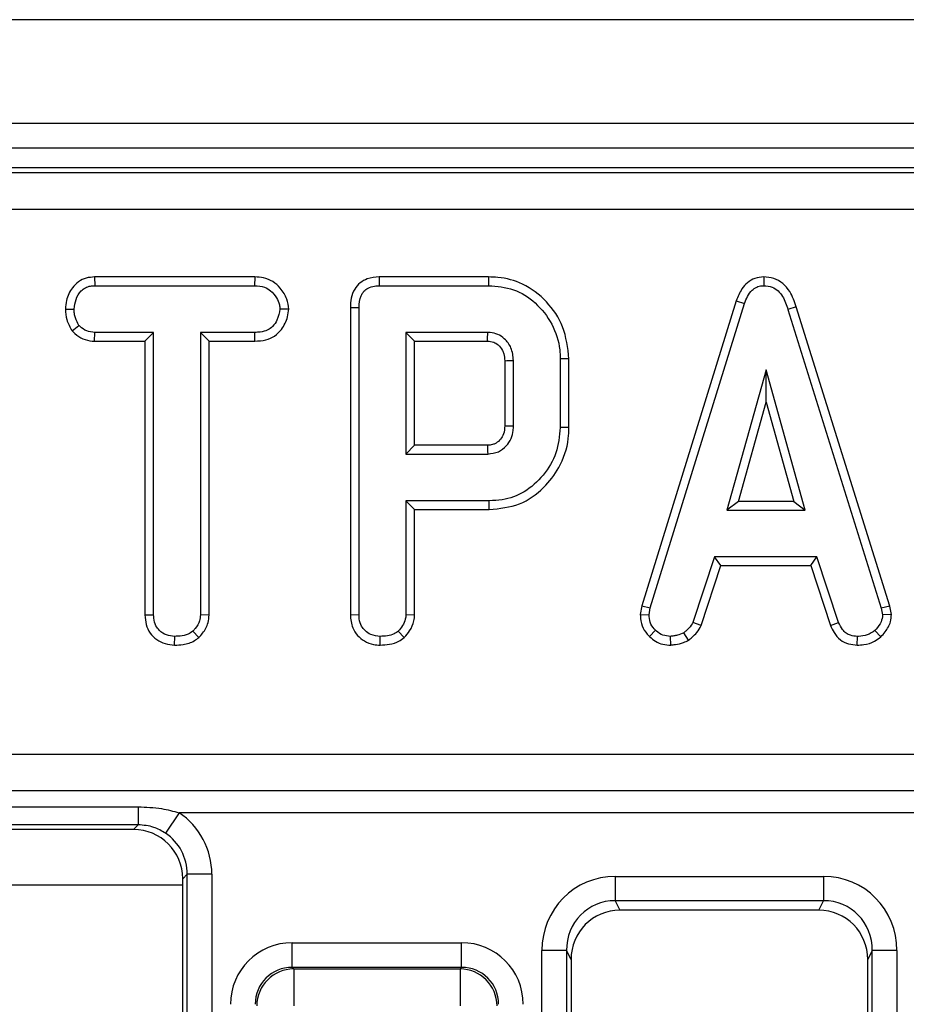
# Model space of a CAD drawing. Units: millimetres. Extents: x -1 to 419, y -29 to 291.
# Drawn here: x 86 to 91, y 110 to 115 of the extents above; entities that cross this region are included whole.
import ezdxf

# ---------------------------------------------------------------- set-up
doc = ezdxf.new("R2010")
doc.units = ezdxf.units.MM

msp = doc.modelspace()

# ---------------------------------------------------------------- linework, layer by layer
at = {"color": 7, "linetype": 'Continuous', "lineweight": 25}
for p, q in [((125.687767, 115.479033), (54.330624, 115.479033)), ((125.687767, 114.879033), (54.330624, 114.879033)), ((125.687767, 114.736176), (54.330624, 114.736176)), ((111.304009, 114.621903), (68.714382, 114.621903)), ((68.759108, 114.595111), (111.259284, 114.595111)), ((111.259284, 114.381119), (68.759108, 114.381119)), ((86.39995, 113.992062), (86.401293, 113.941682)), ((87.325591, 113.992062), (86.39995, 113.992062)), ((87.325591, 113.992062), (87.324435, 113.941682)), ((88.043671, 113.992062), (88.044705, 113.941682)), ((88.676341, 113.992062), (88.043671, 113.992062)), ((88.676341, 113.992062), (88.675617, 113.941682)), ((90.265594, 113.992127), (90.26582, 113.941682)), ((86.401293, 113.941682), (87.324435, 113.941682)), ((88.044705, 113.941682), (88.675617, 113.941682)), ((90.106569, 113.854708), (89.560947, 112.090855)), ((89.609992, 112.078929), (90.154333, 113.838642)), ((90.106569, 113.854708), (90.154333, 113.838642)), ((90.453427, 113.818519), (90.405178, 113.804014)), ((90.993348, 112.089673), (90.453427, 113.818519)), ((86.231371, 113.806859), (86.281783, 113.806547)), ((87.521496, 113.806631), (87.470972, 113.806547)), ((87.877349, 113.816437), (87.927729, 113.815838)), ((87.877349, 113.816437), (87.877349, 112.039797)), ((87.927729, 112.0405), (87.927729, 113.815838)), ((90.405178, 113.804014), (90.944452, 112.07724)), ((86.269968, 113.680786), (86.309654, 113.712375)), ((86.399597, 113.621033), (86.40087, 113.671412)), ((86.741242, 113.671412), (86.40087, 113.671412)), ((86.690863, 113.621033), (86.741242, 113.671412)), ((86.741242, 112.039233), (86.741242, 113.671412)), ((87.324857, 113.671412), (87.011512, 113.671412)), ((87.011512, 113.671412), (87.011512, 112.039233)), ((87.061891, 113.621033), (87.011512, 113.671412)), ((87.325737, 113.621033), (87.324857, 113.671412)), ((88.670972, 113.671412), (88.197999, 113.671412)), ((88.197999, 113.671412), (88.197999, 112.968709)), ((88.248378, 113.621033), (88.197999, 113.671412)), ((86.399597, 113.621033), (86.690863, 113.621033)), ((86.690863, 113.621033), (86.690863, 112.038583)), ((87.061891, 112.037911), (87.061891, 113.621033)), ((87.061891, 113.621033), (87.325737, 113.621033)), ((88.248378, 113.019089), (88.248378, 113.621033)), ((88.248378, 113.621033), (88.669671, 113.621033)), ((88.769241, 113.508265), (88.769241, 113.131621)), ((88.81962, 113.130872), (88.81962, 113.50925)), ((89.14027, 113.518651), (89.089891, 113.518118)), ((89.089891, 113.518118), (89.089891, 113.122003)), ((89.14027, 113.121449), (89.14027, 113.518651)), ((90.278489, 113.455196), (90.052137, 112.644385)), ((90.50484, 112.644385), (90.278489, 113.455196)), ((90.278489, 113.267833), (90.278489, 113.455196)), ((90.118507, 112.694764), (90.278489, 113.267833)), ((90.278489, 113.267833), (90.43847, 112.694764)), ((89.14027, 113.121449), (89.089891, 113.122003)), ((88.248378, 113.019089), (88.197999, 112.968709)), ((88.197999, 112.968709), (88.670972, 112.968709)), ((88.669519, 113.019089), (88.248378, 113.019089)), ((88.197999, 112.698439), (88.197999, 112.039655)), ((88.678995, 112.698439), (88.197999, 112.698439)), ((88.248378, 112.64806), (88.197999, 112.698439)), ((88.679721, 112.64806), (88.678995, 112.698439)), ((90.118507, 112.694764), (90.052137, 112.644385)), ((90.43847, 112.694764), (90.118507, 112.694764)), ((90.43847, 112.694764), (90.50484, 112.644385)), ((88.248378, 112.038275), (88.248378, 112.64806)), ((88.248378, 112.64806), (88.679721, 112.64806)), ((90.052137, 112.644385), (90.50484, 112.644385)), ((89.980769, 112.374115), (89.856191, 111.995314)), ((90.57283, 112.374115), (89.980769, 112.374115)), ((90.017234, 112.323736), (89.980769, 112.374115)), ((90.536377, 112.323736), (90.57283, 112.374115)), ((90.697408, 111.995736), (90.57283, 112.374115)), ((89.903079, 111.976627), (90.017234, 112.323736)), ((90.017234, 112.323736), (90.536377, 112.323736)), ((90.536377, 112.323736), (90.650504, 111.977101)), ((89.560947, 112.090855), (89.55219, 112.041921)), ((89.560947, 112.090855), (89.609992, 112.078929)), ((89.602813, 112.038811), (89.609992, 112.078929)), ((90.993348, 112.089673), (90.944452, 112.07724)), ((90.944452, 112.07724), (90.952053, 112.038811)), ((91.002754, 112.042115), (90.993348, 112.089673)), ((86.690863, 112.038583), (86.741242, 112.039233)), ((87.061891, 112.037911), (87.011512, 112.039233)), ((87.877349, 112.039797), (87.927729, 112.0405)), ((88.248378, 112.038275), (88.197999, 112.039655)), ((89.55219, 112.041921), (89.602813, 112.038811)), ((91.002754, 112.042115), (90.952053, 112.038811)), ((87.001889, 111.908365), (86.967593, 111.945483)), ((88.188871, 111.908353), (88.154502, 111.945483)), ((89.60622, 111.913078), (89.64082, 111.949706)), ((89.903079, 111.976627), (89.856191, 111.995314)), ((90.650504, 111.977101), (90.697408, 111.995736)), ((90.941023, 111.911648), (90.906867, 111.948861)), ((86.862498, 111.864228), (86.862864, 111.914655)), ((88.04899, 111.864228), (88.04935, 111.914655)), ((89.72811, 111.864126), (89.725702, 111.914655)), ((89.831265, 111.893375), (89.802982, 111.935348)), ((90.80492, 111.864202), (90.805938, 111.914655)), ((68.961657, 111.233288), (111.056735, 111.233288)), ((111.056735, 111.021999), (68.961657, 111.021999)), ((85.452581, 110.929709), (86.651525, 110.929709)), ((86.651525, 110.929709), (86.651525, 110.82571)), ((86.888249, 110.895226), (86.809467, 110.777305)), ((93.130142, 110.895226), (86.888249, 110.895226)), ((86.651525, 110.82571), (85.452581, 110.82571)), ((86.624569, 110.798754), (86.651525, 110.82571)), ((86.624569, 110.798754), (85.479537, 110.798754)), ((86.935282, 110.540213), (86.909196, 110.514127)), ((87.077595, 110.540213), (86.935282, 110.540213)), ((86.935282, 98.237586), (86.935282, 110.540213)), ((87.077595, 110.540213), (87.077595, 98.237586)), ((89.407351, 110.527549), (90.611041, 110.527549)), ((89.407351, 110.527549), (89.407351, 110.386862)), ((90.611041, 110.527549), (90.611041, 110.386862)), ((85.19491, 110.479033), (86.909196, 110.479033)), ((86.909196, 98.263672), (86.909196, 110.514127)), ((90.611041, 110.386862), (89.407351, 110.386862)), ((89.407351, 110.386862), (89.434518, 110.332109)), ((90.583874, 110.332109), (90.611041, 110.386862)), ((90.583874, 110.332109), (89.434518, 110.332109)), ((87.541218, 110.001631), (87.541218, 110.143944)), ((87.541218, 110.143944), (88.520031, 110.143944)), ((88.520031, 110.001631), (88.520031, 110.143944)), ((88.983653, 98.237586), (88.983653, 110.098953)), ((89.125967, 110.098953), (88.983653, 110.098953)), ((89.125967, 110.098953), (89.125967, 98.237586)), ((89.152053, 110.046378), (89.125967, 110.098953)), ((90.892425, 110.098953), (90.866339, 110.046378)), ((91.034738, 110.098953), (90.892425, 110.098953)), ((90.892425, 98.237586), (90.892425, 110.098953)), ((91.034738, 110.098953), (91.034738, 98.237586)), ((89.152053, 110.046378), (89.152053, 98.263672)), ((90.866339, 98.263672), (90.866339, 110.046378)), ((87.541218, 110.001631), (87.55019, 109.992658)), ((88.520031, 110.001631), (87.541218, 110.001631)), ((87.55019, 109.992658), (88.511058, 109.992658)), ((87.55019, 109.992658), (87.55019, 109.779188)), ((88.511058, 109.992658), (88.520031, 110.001631)), ((88.511058, 109.992658), (88.511058, 109.779188))]:
    msp.add_line(p, q, dxfattribs=at)
at = {"color": 7, "linetype": 'Continuous', "lineweight": 25, "flags": 128}
for points in [[(88.769241, 113.508265), (88.7813, 113.508503), (88.798396, 113.508837), (88.81962, 113.50925)], [(88.769241, 113.131621), (88.785894, 113.131371), (88.802757, 113.131121), (88.81962, 113.130872)], [(88.669519, 113.019089), (88.670001, 113.002436), (88.670487, 112.985573), (88.670972, 112.968709)]]:
    msp.add_lwpolyline(points, dxfattribs=at)
at = {"color": 7, "linetype": 'Continuous', "lineweight": 25}
for centre, radius, start, end in [((39.832689, 114.907398), 48.85392, 358.4911794, 358.5502837), ((87.552101, 109.777278), 0.215389, 90.508126, 179.491874), ((88.509148, 109.777278), 0.215389, 0.508126, 89.491874)]:
    msp.add_arc(centre, radius, start, end, dxfattribs=at)
for centre, major_axis, ratio, start_param, end_param in [((86.647387, 110.536945), (0.305357, 0.305357), 0.99243251, 5.50158524, 6.47814818), ((86.62239, 110.511948), (0.203571, 0.203571), 0.99243251, 5.50158524, 7.06478537), ((86.647387, 110.536945), (0.205106, 0.205106), 0.98500668, 5.50158524, 6.47814818), ((89.413862, 110.092366), (0.194142, -0.391279), 0.98117264, 2.68853544, 4.24419676), ((90.60453, 110.092366), (0.194142, 0.391279), 0.98117264, 5.1805812, 6.73624252), ((89.413862, 110.092366), (-0.131842, 0.265717), 0.96320867, 5.8301281, 7.38578941), ((90.60453, 110.092366), (0.131842, 0.265717), 0.96320867, 5.1805812, 6.73624252), ((89.438859, 110.041987), (0.129428, -0.260852), 0.98117264, 2.68853544, 4.24419676), ((90.579533, 110.041987), (0.129428, 0.260852), 0.98117264, 5.1805812, 6.73624252), ((87.543941, 109.785437), (-0.254464, 0.254464), 0.99243251, 5.50158524, 7.06478537), ((88.517307, 109.785437), (0.254464, 0.254464), 0.99243251, 5.50158524, 7.06478537), ((87.543941, 109.785437), (-0.154213, 0.154213), 0.98255604, 5.50158524, 7.06478537), ((88.517307, 109.785437), (0.154213, 0.154213), 0.98255604, 5.50158524, 7.06478537)]:
    msp.add_ellipse(centre, major_axis=major_axis, ratio=ratio, start_param=start_param, end_param=end_param, dxfattribs=at)
for points, knots in [([(86.39995, 113.992062), (86.383758, 113.990839), (86.351191, 113.98838), (86.305535, 113.967167), (86.263827, 113.923267), (86.236237, 113.867379), (86.232713, 113.823543), (86.231371, 113.806859)], [0, 0, 0, 0, 0.17431598, 0.35059785, 0.52748811, 0.82017005, 1, 1, 1, 1]), ([(87.521496, 113.806631), (87.519115, 113.826062), (87.513707, 113.870195), (87.4782, 113.924913), (87.431683, 113.968303), (87.378706, 113.988855), (87.342552, 113.991037), (87.325591, 113.992062)], [0, 0, 0, 0, 0.19520855, 0.44336497, 0.63618894, 0.82931715, 1, 1, 1, 1]), ([(88.043671, 113.992062), (88.020294, 113.990109), (87.981081, 113.986834), (87.931933, 113.95975), (87.898532, 113.920643), (87.87972, 113.870506), (87.878117, 113.833934), (87.877349, 113.816437)], [0, 0, 0, 0, 0.25439062, 0.42673906, 0.59985749, 0.80855208, 1, 1, 1, 1]), ([(89.14027, 113.518651), (89.133081, 113.582174), (89.119364, 113.703385), (89.015923, 113.854223), (88.884343, 113.957039), (88.76097, 113.989357), (88.693999, 113.991497), (88.676341, 113.992062)], [0, 0, 0, 0, 0.25775192, 0.49182814, 0.72580221, 0.92770409, 1, 1, 1, 1]), ([(90.265594, 113.992127), (90.248203, 113.990484), (90.21431, 113.987283), (90.170178, 113.96088), (90.131168, 113.917127), (90.115849, 113.878256), (90.106569, 113.854708)], [0, 0, 0, 0, 0.23010263, 0.44844424, 0.66586421, 1, 1, 1, 1]), ([(90.453427, 113.818519), (90.442961, 113.849462), (90.425976, 113.899683), (90.378177, 113.956339), (90.32494, 113.986851), (90.284914, 113.991226), (90.265618, 113.992126), (90.265594, 113.992127)], [0, 0, 0, 0, 0.351396676, 0.570316674, 0.790185857, 0.999740684, 1, 1, 1, 1]), ([(86.281783, 113.806547), (86.284294, 113.825447), (86.289313, 113.863226), (86.314212, 113.90694), (86.3463, 113.931424), (86.374494, 113.940304), (86.393067, 113.941259), (86.401293, 113.941682)], [0, 0, 0, 0, 0.28361152, 0.56692987, 0.72245104, 0.87706954, 1, 1, 1, 1]), ([(87.324435, 113.941682), (87.34406, 113.940262), (87.37723, 113.937862), (87.422391, 113.91203), (87.450334, 113.875186), (87.468427, 113.837939), (87.470288, 113.814983), (87.470972, 113.806547)], [0, 0, 0, 0, 0.26459803, 0.44720791, 0.68811639, 0.88538991, 1, 1, 1, 1]), ([(87.927729, 113.815838), (87.92925, 113.839043), (87.931447, 113.872544), (87.95421, 113.910508), (87.981423, 113.9308), (88.013149, 113.940332), (88.035383, 113.941284), (88.044705, 113.941682)], [0, 0, 0, 0, 0.34906933, 0.50397114, 0.66000311, 0.85746337, 1, 1, 1, 1]), ([(88.675617, 113.941682), (88.724543, 113.937666), (88.822979, 113.929586), (88.953323, 113.845611), (89.047732, 113.723532), (89.087341, 113.6052), (89.089367, 113.535988), (89.089891, 113.518118)], [0, 0, 0, 0, 0.22159876, 0.44584134, 0.68369256, 0.91833531, 1, 1, 1, 1]), ([(90.154333, 113.838642), (90.159548, 113.852493), (90.170025, 113.88032), (90.193715, 113.91378), (90.223701, 113.934955), (90.248204, 113.940775), (90.262283, 113.9415), (90.26582, 113.941682)], [0, 0, 0, 0, 0.27203713, 0.54650241, 0.74029713, 0.93476568, 1, 1, 1, 1]), ([(90.26582, 113.941682), (90.282283, 113.940099), (90.312306, 113.937213), (90.349536, 113.912774), (90.383497, 113.869543), (90.396466, 113.830344), (90.405178, 113.804014)], [0, 0, 0, 0, 0.23085242, 0.42099755, 0.61107445, 1, 1, 1, 1]), ([(86.231371, 113.806859), (86.23285, 113.785979), (86.236027, 113.741098), (86.258142, 113.701801), (86.269968, 113.680786)], [0, 0, 0, 0, 0.46524789, 1, 1, 1, 1]), ([(86.309654, 113.712375), (86.30207, 113.726434), (86.290419, 113.748031), (86.282705, 113.78056), (86.282092, 113.797819), (86.281783, 113.806547)], [0, 0, 0, 0, 0.479636005, 0.736830622, 1, 1, 1, 1]), ([(87.470972, 113.806547), (87.466521, 113.784885), (87.459049, 113.748521), (87.432203, 113.706775), (87.397915, 113.682216), (87.361156, 113.672643), (87.335509, 113.671773), (87.324857, 113.671412)], [0, 0, 0, 0, 0.29664891, 0.49795839, 0.65326367, 0.85598666, 1, 1, 1, 1]), ([(87.325737, 113.621033), (87.347229, 113.622238), (87.387038, 113.62447), (87.441974, 113.647748), (87.48723, 113.69405), (87.515298, 113.749816), (87.519874, 113.791764), (87.521496, 113.806631)], [0, 0, 0, 0, 0.21397466, 0.39633341, 0.57991906, 0.85110951, 1, 1, 1, 1]), ([(86.40087, 113.671412), (86.384996, 113.672869), (86.353042, 113.6758), (86.324605, 113.69744), (86.311526, 113.710505), (86.309654, 113.712375)], [0, 0, 0, 0, 0.45826196, 0.92246407, 1, 1, 1, 1]), ([(86.269968, 113.680786), (86.275289, 113.67541), (86.293619, 113.656889), (86.33131, 113.631235), (86.372582, 113.622294), (86.395347, 113.621231), (86.399597, 113.621033)], [0, 0, 0, 0, 0.15482985, 0.53343354, 0.91289135, 1, 1, 1, 1]), ([(88.81962, 113.50925), (88.817107, 113.534233), (88.812358, 113.581443), (88.773692, 113.633007), (88.729887, 113.662327), (88.695285, 113.670292), (88.675633, 113.671197), (88.670972, 113.671412)], [0, 0, 0, 0, 0.30335437, 0.57325612, 0.7580975, 0.94262904, 1, 1, 1, 1]), ([(88.669671, 113.621033), (88.681851, 113.620045), (88.703905, 113.618256), (88.735263, 113.598693), (88.754142, 113.573939), (88.767546, 113.542174), (88.76856, 113.521903), (88.769241, 113.508265)], [0, 0, 0, 0, 0.2150306, 0.38935389, 0.64162974, 0.75890753, 1, 1, 1, 1]), ([(88.769241, 113.131621), (88.768157, 113.115576), (88.766288, 113.087929), (88.746814, 113.053069), (88.724684, 113.034115), (88.701305, 113.022781), (88.684048, 113.019882), (88.67243, 113.019247), (88.669519, 113.019089)], [0, 0, 0, 0, 0.28307887, 0.48778327, 0.69273787, 0.79242996, 0.94799356, 1, 1, 1, 1]), ([(88.670972, 112.968709), (88.692248, 112.971326), (88.732565, 112.976285), (88.779288, 113.012264), (88.807729, 113.056233), (88.818734, 113.097197), (88.819391, 113.122147), (88.81962, 113.130872)], [0, 0, 0, 0, 0.25847611, 0.48980217, 0.69422494, 0.89307874, 1, 1, 1, 1]), ([(89.089891, 113.122003), (89.08521, 113.072262), (89.075817, 112.972434), (88.996214, 112.842898), (88.889184, 112.744767), (88.774293, 112.702622), (88.704274, 112.699549), (88.678995, 112.698439)], [0, 0, 0, 0, 0.22672733, 0.45502107, 0.67866062, 0.88398918, 1, 1, 1, 1]), ([(88.679721, 112.64806), (88.739581, 112.653988), (88.856019, 112.66552), (88.994359, 112.764341), (89.093215, 112.895138), (89.136774, 113.020211), (89.139537, 113.100222), (89.14027, 113.121449)], [0, 0, 0, 0, 0.24323572, 0.47313569, 0.67153087, 0.91285776, 1, 1, 1, 1]), ([(86.690863, 112.038583), (86.692155, 112.019806), (86.694684, 111.983068), (86.71821, 111.932052), (86.757719, 111.894484), (86.80723, 111.869209), (86.843771, 111.865916), (86.862498, 111.864228)], [0, 0, 0, 0, 0.20562639, 0.40231765, 0.60016501, 0.79508386, 1, 1, 1, 1]), ([(86.862864, 111.914655), (86.846728, 111.916347), (86.814275, 111.919751), (86.776114, 111.943986), (86.750682, 111.978519), (86.741894, 112.011018), (86.741394, 112.03265), (86.741242, 112.039233)], [0, 0, 0, 0, 0.24723485, 0.49726192, 0.66695516, 0.8986538, 1, 1, 1, 1]), ([(87.011512, 112.039233), (87.010329, 112.027179), (87.00753, 111.998677), (86.988035, 111.967619), (86.972272, 111.95055), (86.967593, 111.945483)], [0, 0, 0, 0, 0.34007522, 0.80411629, 1, 1, 1, 1]), ([(87.001889, 111.908365), (87.009432, 111.91654), (87.032366, 111.941395), (87.057256, 111.985455), (87.060581, 112.023079), (87.061891, 112.037911)], [0, 0, 0, 0, 0.22892137, 0.69602974, 1, 1, 1, 1]), ([(87.877349, 112.039797), (87.879688, 112.01371), (87.883572, 111.970402), (87.916445, 111.91837), (87.958695, 111.885224), (88.004895, 111.866995), (88.036489, 111.865013), (88.04899, 111.864228)], [0, 0, 0, 0, 0.28232591, 0.46869482, 0.65450691, 0.86329996, 1, 1, 1, 1]), ([(88.04935, 111.914655), (88.030961, 111.9168), (87.999126, 111.920513), (87.962854, 111.944762), (87.938449, 111.975597), (87.928641, 112.00909), (87.927971, 112.032144), (87.927729, 112.0405)], [0, 0, 0, 0, 0.27883539, 0.48271286, 0.64743219, 0.87220151, 1, 1, 1, 1]), ([(88.197999, 112.039655), (88.19742, 112.030788), (88.195977, 112.008686), (88.180607, 111.975673), (88.163235, 111.955583), (88.154502, 111.945483)], [0, 0, 0, 0, 0.24992957, 0.62292895, 1, 1, 1, 1]), ([(88.188871, 111.908353), (88.199765, 111.92076), (88.224538, 111.948974), (88.245441, 111.994858), (88.247621, 112.027088), (88.248378, 112.038275)], [0, 0, 0, 0, 0.33883357, 0.77049607, 1, 1, 1, 1]), ([(89.55219, 112.041921), (89.552566, 112.033852), (89.553822, 112.00691), (89.564967, 111.961311), (89.589815, 111.928995), (89.604772, 111.914482), (89.60622, 111.913078)], [0, 0, 0, 0, 0.16895699, 0.56419475, 0.9578166, 1, 1, 1, 1]), ([(89.64082, 111.949706), (89.630435, 111.961037), (89.609576, 111.983795), (89.603905, 112.017963), (89.602962, 112.035963), (89.602813, 112.038811)], [0, 0, 0, 0, 0.45495296, 0.91378294, 1, 1, 1, 1]), ([(90.952053, 112.038811), (90.950059, 112.025173), (90.945558, 111.994394), (90.923448, 111.966438), (90.909307, 111.951448), (90.906867, 111.948861)], [0, 0, 0, 0, 0.39699775, 0.89593542, 1, 1, 1, 1]), ([(90.941023, 111.911648), (90.950036, 111.921312), (90.973764, 111.946755), (90.998775, 111.991421), (91.001616, 112.027616), (91.002754, 112.042115)], [0, 0, 0, 0, 0.26853991, 0.7069881, 1, 1, 1, 1]), ([(86.967593, 111.945483), (86.958878, 111.939031), (86.937465, 111.923178), (86.8998, 111.916188), (86.873539, 111.915098), (86.862864, 111.914655)], [0, 0, 0, 0, 0.28943138, 0.71114649, 1, 1, 1, 1]), ([(88.154502, 111.945483), (88.146953, 111.93984), (88.128242, 111.925854), (88.091169, 111.916474), (88.063355, 111.915264), (88.04935, 111.914655)], [0, 0, 0, 0, 0.251358655, 0.623041679, 1, 1, 1, 1]), ([(89.725702, 111.914655), (89.711042, 111.915929), (89.681567, 111.918488), (89.654725, 111.936926), (89.642383, 111.948269), (89.64082, 111.949706)], [0, 0, 0, 0, 0.46355645, 0.93205692, 1, 1, 1, 1]), ([(89.856191, 111.995314), (89.849493, 111.984057), (89.839211, 111.966778), (89.819053, 111.948693), (89.808347, 111.939803), (89.802982, 111.935348)], [0, 0, 0, 0, 0.48254901, 0.74067246, 1, 1, 1, 1]), ([(89.831265, 111.893375), (89.837561, 111.898567), (89.854406, 111.91246), (89.882104, 111.937638), (89.895861, 111.963209), (89.903079, 111.976627)], [0, 0, 0, 0, 0.2209573, 0.59121456, 1, 1, 1, 1]), ([(90.650504, 111.977101), (90.65688, 111.963635), (90.671279, 111.933223), (90.704441, 111.892428), (90.75396, 111.869068), (90.788222, 111.865796), (90.80492, 111.864202)], [0, 0, 0, 0, 0.21931923, 0.49530681, 0.75403491, 1, 1, 1, 1]), ([(90.805938, 111.914655), (90.792731, 111.915933), (90.769914, 111.91814), (90.739532, 111.931793), (90.715318, 111.958256), (90.704265, 111.981385), (90.697408, 111.995736)], [0, 0, 0, 0, 0.27315012, 0.47188633, 0.6723286, 1, 1, 1, 1]), ([(90.906867, 111.948861), (90.892874, 111.938926), (90.864823, 111.919011), (90.827552, 111.915457), (90.80828, 111.914742), (90.805938, 111.914655)], [0, 0, 0, 0, 0.46651189, 0.93516235, 1, 1, 1, 1]), ([(86.862498, 111.864228), (86.8788, 111.864906), (86.918185, 111.866545), (86.967583, 111.881259), (86.993844, 111.902008), (87.001889, 111.908365)], [0, 0, 0, 0, 0.32880062, 0.79438581, 1, 1, 1, 1]), ([(88.04899, 111.864228), (88.067368, 111.86506), (88.104609, 111.866746), (88.153616, 111.881532), (88.178793, 111.900686), (88.188871, 111.908353)], [0, 0, 0, 0, 0.36878208, 0.74730486, 1, 1, 1, 1]), ([(89.60622, 111.913078), (89.617039, 111.903745), (89.639634, 111.884253), (89.682231, 111.86684), (89.712936, 111.865023), (89.72811, 111.864126)], [0, 0, 0, 0, 0.31727045, 0.66259489, 1, 1, 1, 1]), ([(89.802982, 111.935348), (89.790895, 111.93014), (89.7725, 111.922214), (89.746028, 111.917551), (89.732483, 111.915621), (89.725702, 111.914655)], [0, 0, 0, 0, 0.48890982, 0.74410424, 1, 1, 1, 1]), ([(89.72811, 111.864126), (89.737163, 111.865405), (89.761864, 111.868894), (89.797622, 111.875766), (89.821483, 111.888255), (89.831265, 111.893375)], [0, 0, 0, 0, 0.25447742, 0.69435884, 1, 1, 1, 1]), ([(90.80492, 111.864202), (90.817956, 111.864723), (90.852168, 111.86609), (90.900653, 111.88047), (90.929267, 111.902569), (90.941023, 111.911648)], [0, 0, 0, 0, 0.26616526, 0.698513, 1, 1, 1, 1]), ([(86.651525, 110.929709), (86.697066, 110.928068), (86.777321, 110.925176), (86.854755, 110.904269), (86.888249, 110.895226)], [0, 0, 0, 0, 0.5674507, 1, 1, 1, 1]), ([(86.809467, 110.777305), (86.78754, 110.790043), (86.738847, 110.818333), (86.682499, 110.823093), (86.651525, 110.82571)], [0, 0, 0, 0, 0.45031027, 1, 1, 1, 1])]:
    msp.add_open_spline(points, degree=3, knots=knots, dxfattribs=at)

doc.saveas('drawing.dxf')
